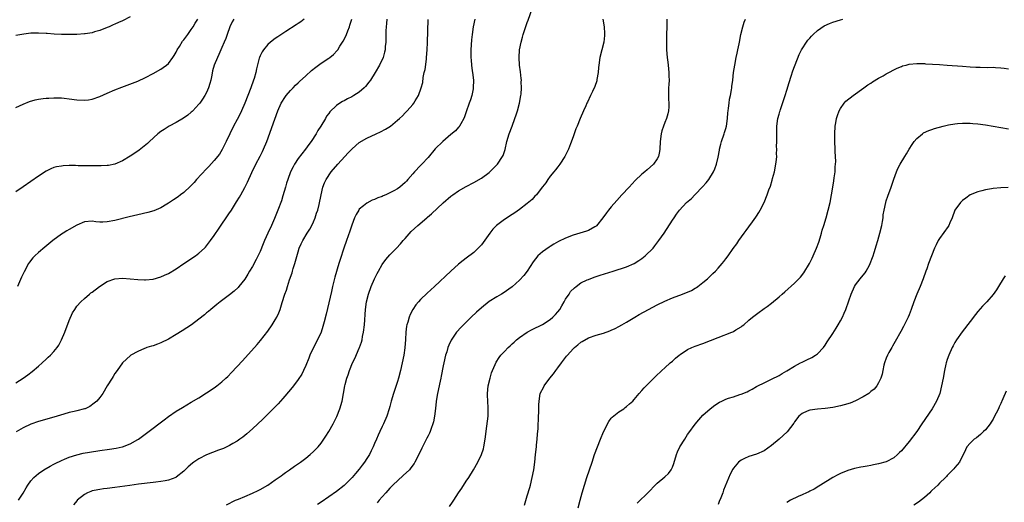
# Model space of a CAD drawing. Units: inches. Extents: x 2505289 to 2508000, y 1515000 to 1518000.
# Drawn here: x 2506802 to 2507060, y 1516852 to 1516979 of the extents above; entities that cross this region are included whole.
import ezdxf

# ---------------------------------------------------------------- set-up
doc = ezdxf.new("R2010")
doc.units = ezdxf.units.IN
doc.header["$MEASUREMENT"] = 0
doc.layers.add('LD25051515_10ft', color=72, linetype='Continuous')

msp = doc.modelspace()

# ---------------------------------------------------------------- linework, layer by layer
at = {"layer": 'LD25051515_10ft'}
for points, elevation in [([(2506856.2, 1516851.8), (2506858.57, 1516853), (2506859.33, 1516853.33), (2506861, 1516854), (2506863, 1516854.87), (2506864.47, 1516855.53), (2506865, 1516855.82), (2506867, 1516856.98), (2506869, 1516858.34), (2506870.55, 1516859.45), (2506871, 1516859.75), (2506871.71, 1516860.29), (2506872.75, 1516861), (2506874.05, 1516861.95), (2506875.56, 1516863), (2506877, 1516864.08), (2506878.15, 1516865), (2506879, 1516865.76), (2506879.63, 1516866.37), (2506880.21, 1516867), (2506881, 1516867.99), (2506881.73, 1516869), (2506882.23, 1516869.77), (2506883, 1516871.03), (2506884.13, 1516873), (2506885.09, 1516874.91), (2506885.92, 1516877), (2506886.48, 1516879), (2506887.23, 1516883), (2506887.3, 1516883.3), (2506887.77, 1516885), (2506888.11, 1516885.89), (2506888.44, 1516887), (2506889.26, 1516889), (2506889.85, 1516890.15), (2506891, 1516892.81), (2506891.08, 1516893), (2506891.58, 1516894.42), (2506891.72, 1516895), (2506891.87, 1516895.87), (2506892.1, 1516897), (2506892.33, 1516899), (2506892.65, 1516903), (2506892.91, 1516905), (2506893.38, 1516907), (2506894.08, 1516909), (2506894.97, 1516911.03), (2506895.64, 1516912.36), (2506895.99, 1516913), (2506897, 1516914.75), (2506897.94, 1516916.06), (2506899, 1516917.27), (2506900.7, 1516919), (2506901.8, 1516920.2), (2506902.53, 1516921), (2506903, 1516921.56), (2506904.61, 1516923.39), (2506906.3, 1516925), (2506908.65, 1516927), (2506908.85, 1516927.15), (2506909.95, 1516928.05), (2506913, 1516930.88), (2506915, 1516932.62), (2506915.5, 1516933), (2506917, 1516934.05), (2506919, 1516935.19), (2506921, 1516936.23), (2506923, 1516937.36), (2506925, 1516938.81), (2506925.21, 1516939), (2506926.1, 1516939.9), (2506927.16, 1516941), (2506928.51, 1516943), (2506928.68, 1516943.32), (2506929.17, 1516944.83), (2506929.67, 1516947), (2506930.26, 1516949), (2506931, 1516951), (2506931.77, 1516953), (2506932.09, 1516953.91), (2506932.46, 1516955), (2506932.98, 1516957), (2506933.32, 1516959), (2506933.36, 1516959.36), (2506933.47, 1516961), (2506933.43, 1516962.57), (2506933.45, 1516963), (2506933.43, 1516963.43), (2506933.24, 1516965.24), (2506933, 1516967), (2506932.88, 1516969), (2506932.98, 1516971), (2506933.37, 1516973), (2506933.73, 1516974.27), (2506933.96, 1516975), (2506935, 1516978.11), (2506935.25, 1516978.75), (2506936.29, 1516981.71)], 7380), ([(2506831, 1516979.63), (2506829, 1516978.57), (2506827.9, 1516978.1), (2506827, 1516977.66), (2506826.52, 1516977.48), (2506825.48, 1516977), (2506825, 1516976.79), (2506823, 1516976.04), (2506821.67, 1516975.67), (2506821, 1516975.46), (2506819.17, 1516975.17), (2506819, 1516975.13), (2506817, 1516975.01), (2506815, 1516974.99), (2506813.01, 1516975.01), (2506811.08, 1516975.08), (2506809.21, 1516975.21), (2506809, 1516975.24), (2506807, 1516975.37), (2506805.36, 1516975.36), (2506805, 1516975.34), (2506803.11, 1516975.11), (2506801, 1516974.7)], 7300), ([(2506858.13, 1516979), (2506857.72, 1516978.28), (2506857.08, 1516977), (2506856.4, 1516975), (2506856.06, 1516973.94), (2506855.6, 1516973), (2506855, 1516971.59), (2506854.73, 1516971), (2506854.25, 1516969.75), (2506853.85, 1516969), (2506853, 1516967), (2506852.53, 1516965.47), (2506852.38, 1516964.38), (2506852.1, 1516963), (2506851.88, 1516962.12), (2506851.53, 1516961), (2506851, 1516959.81), (2506850.57, 1516959), (2506849.95, 1516958.05), (2506849.2, 1516957), (2506849, 1516956.76), (2506847.39, 1516955), (2506847.2, 1516954.8), (2506847, 1516954.62), (2506846.12, 1516953.88), (2506844.93, 1516953.07), (2506843, 1516951.95), (2506841.21, 1516951), (2506839.88, 1516950.12), (2506839, 1516949.57), (2506838.24, 1516949), (2506836.04, 1516947), (2506835.53, 1516946.47), (2506833.31, 1516944.69), (2506833, 1516944.45), (2506831, 1516943.1), (2506829, 1516941.93), (2506827, 1516941.07), (2506825.3, 1516940.7), (2506825, 1516940.65), (2506823.43, 1516940.57), (2506823, 1516940.56), (2506822.58, 1516940.58), (2506819.4, 1516940.6), (2506819, 1516940.62), (2506817.38, 1516940.62), (2506816.64, 1516940.64), (2506815, 1516940.64), (2506813.42, 1516940.58), (2506813, 1516940.54), (2506811.67, 1516940.33), (2506811, 1516940.12), (2506810.18, 1516939.82), (2506809, 1516939.19), (2506807, 1516937.88), (2506802.93, 1516935.07), (2506801, 1516933.82)], 7320), ([(2506801, 1516955.86), (2506803, 1516956.76), (2506804.59, 1516957.41), (2506806.13, 1516957.87), (2506807, 1516958.06), (2506808.21, 1516958.21), (2506809, 1516958.32), (2506809.66, 1516958.34), (2506811, 1516958.41), (2506811.63, 1516958.37), (2506813, 1516958.36), (2506813.72, 1516958.28), (2506815, 1516958.17), (2506817, 1516957.91), (2506819, 1516957.78), (2506820.1, 1516957.9), (2506821, 1516958.02), (2506823, 1516958.71), (2506825, 1516959.61), (2506827, 1516960.48), (2506828.79, 1516961.21), (2506833, 1516962.81), (2506835, 1516963.69), (2506837, 1516964.74), (2506839, 1516965.91), (2506839.67, 1516966.33), (2506840.52, 1516967), (2506841, 1516967.41), (2506842.18, 1516969), (2506842.51, 1516969.49), (2506843, 1516970.33), (2506843.3, 1516971), (2506843.87, 1516971.87), (2506844.72, 1516973.28), (2506845, 1516973.61), (2506846.09, 1516975), (2506847, 1516976.28), (2506847.47, 1516977), (2506848.01, 1516977.99), (2506848.68, 1516979)], 7310), ([(2506801, 1516883.76), (2506803, 1516884.96), (2506804.18, 1516885.82), (2506805.3, 1516886.7), (2506807, 1516888.15), (2506807.94, 1516889), (2506809, 1516889.97), (2506809.55, 1516890.45), (2506810.09, 1516891), (2506811, 1516892), (2506811.88, 1516893), (2506812.33, 1516893.67), (2506813.03, 1516895), (2506813.83, 1516897), (2506815, 1516900.07), (2506815.92, 1516902.08), (2506816.47, 1516903), (2506817, 1516903.81), (2506818.07, 1516905), (2506819, 1516905.88), (2506820.3, 1516907), (2506820.7, 1516907.3), (2506821, 1516907.52), (2506822.92, 1516909), (2506825, 1516910.31), (2506826.97, 1516911.03), (2506829, 1516911.16), (2506831, 1516911.02), (2506833, 1516910.82), (2506834.78, 1516910.78), (2506835, 1516910.76), (2506837, 1516910.95), (2506839, 1516911.5), (2506840.01, 1516911.99), (2506841, 1516912.43), (2506843, 1516913.64), (2506845.08, 1516915), (2506848.06, 1516917), (2506849, 1516917.72), (2506850.42, 1516919), (2506850.7, 1516919.3), (2506851, 1516919.65), (2506852.04, 1516921), (2506853, 1516922.34), (2506854.27, 1516924.27), (2506855, 1516925.3), (2506856.14, 1516927), (2506856.51, 1516927.49), (2506857, 1516928.25), (2506857.31, 1516928.69), (2506857.49, 1516929), (2506858.33, 1516930.33), (2506858.86, 1516931.14), (2506859.62, 1516932.38), (2506859.94, 1516933), (2506861, 1516934.95), (2506861.69, 1516936.31), (2506862.82, 1516938.82), (2506863.87, 1516941), (2506865, 1516943.16), (2506865.64, 1516944.36), (2506865.94, 1516945), (2506866.77, 1516947), (2506868.84, 1516952.84), (2506869.68, 1516955), (2506870.57, 1516957), (2506870.72, 1516957.28), (2506871.49, 1516958.51), (2506871.84, 1516959), (2506873, 1516960.32), (2506873.64, 1516961), (2506874.31, 1516961.69), (2506875, 1516962.3), (2506875.35, 1516962.65), (2506877, 1516964.19), (2506878.47, 1516965.53), (2506879.58, 1516966.42), (2506881, 1516967.45), (2506883, 1516968.77), (2506883.31, 1516969), (2506884.25, 1516969.75), (2506885.21, 1516970.79), (2506885.36, 1516971), (2506885.93, 1516971.93), (2506886.63, 1516973), (2506886.76, 1516973.24), (2506887.43, 1516974.57), (2506887.61, 1516975), (2506887.98, 1516975.98), (2506888.4, 1516977), (2506888.56, 1516977.44), (2506889.01, 1516978.99)], 7340), ([(2506898.19, 1516979), (2506898.12, 1516977.88), (2506898.01, 1516977), (2506897.95, 1516975.95), (2506897.98, 1516974.02), (2506897.94, 1516973), (2506897.81, 1516971.81), (2506897.77, 1516971), (2506897.63, 1516970.37), (2506897.21, 1516969), (2506896.27, 1516967), (2506895.15, 1516965), (2506893.89, 1516963), (2506893.53, 1516962.47), (2506892.62, 1516961.38), (2506892.24, 1516961), (2506891, 1516959.92), (2506889.61, 1516959), (2506889, 1516958.64), (2506887.89, 1516958.11), (2506887, 1516957.61), (2506886.58, 1516957.42), (2506885.9, 1516957), (2506885, 1516956.41), (2506883.26, 1516954.74), (2506883, 1516954.33), (2506882.43, 1516953.57), (2506882.14, 1516953), (2506880.95, 1516951), (2506880.17, 1516949.83), (2506879.71, 1516949), (2506878.39, 1516947), (2506877.79, 1516946.21), (2506876.93, 1516945), (2506875, 1516942.48), (2506874.04, 1516941), (2506873.66, 1516940.34), (2506873, 1516939), (2506872.24, 1516937), (2506871.97, 1516936.03), (2506871.64, 1516935), (2506871, 1516932.7), (2506870.59, 1516931.41), (2506869.7, 1516929), (2506868.83, 1516926.83), (2506867.99, 1516925), (2506867.04, 1516923), (2506866.14, 1516921), (2506865.82, 1516920.18), (2506865, 1516918.19), (2506863.96, 1516916.04), (2506863, 1516914.25), (2506862.25, 1516913), (2506861.79, 1516912.21), (2506861, 1516910.92), (2506859.49, 1516909), (2506859.25, 1516908.75), (2506858.23, 1516907.77), (2506857, 1516906.8), (2506854.6, 1516905), (2506853.71, 1516904.29), (2506852.07, 1516903), (2506851.51, 1516902.49), (2506851, 1516902.07), (2506850.43, 1516901.57), (2506849, 1516900.43), (2506847.02, 1516898.98), (2506844.6, 1516897.4), (2506843, 1516896.39), (2506841, 1516895.2), (2506839, 1516894.2), (2506838.1, 1516893.9), (2506837, 1516893.48), (2506836.61, 1516893.39), (2506835.38, 1516893), (2506835, 1516892.86), (2506834.73, 1516892.73), (2506833, 1516892.01), (2506831.18, 1516891), (2506831.08, 1516890.92), (2506829, 1516888.98), (2506827.57, 1516887), (2506827, 1516886.23), (2506826.55, 1516885.45), (2506826.25, 1516885), (2506825, 1516883.02), (2506823.79, 1516881), (2506823, 1516879.97), (2506822.21, 1516879), (2506821.59, 1516878.41), (2506820.43, 1516877.57), (2506819.18, 1516877), (2506819, 1516876.93), (2506817, 1516876.42), (2506816.28, 1516876.28), (2506815, 1516875.97), (2506813.58, 1516875.58), (2506811, 1516874.79), (2506807, 1516873.62), (2506805, 1516872.92), (2506803, 1516871.98), (2506801.09, 1516870.91)], 7350), ([(2506876.6, 1516979), (2506875.66, 1516978.34), (2506875, 1516977.9), (2506874.48, 1516977.52), (2506871.74, 1516975.74), (2506869.66, 1516974.34), (2506869, 1516973.96), (2506867.74, 1516973), (2506867, 1516972.33), (2506865.89, 1516971), (2506865.55, 1516970.45), (2506865, 1516969.37), (2506864.83, 1516969), (2506864.79, 1516968.79), (2506864.03, 1516965.97), (2506863.87, 1516965), (2506863.45, 1516963.45), (2506863.31, 1516963), (2506862.58, 1516961), (2506861.02, 1516957), (2506860.13, 1516955), (2506859.76, 1516954.24), (2506859, 1516952.71), (2506858.06, 1516951), (2506857.07, 1516949), (2506856.16, 1516947), (2506855.12, 1516944.88), (2506854.34, 1516943.66), (2506853, 1516942), (2506851.57, 1516940.43), (2506851, 1516939.83), (2506848.39, 1516937), (2506847.75, 1516936.25), (2506846.77, 1516935.23), (2506845, 1516933.58), (2506844.2, 1516933), (2506843.53, 1516932.47), (2506842.33, 1516931.67), (2506841, 1516930.8), (2506840.55, 1516930.55), (2506839, 1516929.62), (2506837.17, 1516928.83), (2506835.62, 1516928.38), (2506833, 1516927.75), (2506830.76, 1516927.24), (2506827, 1516926.29), (2506825, 1516925.9), (2506823.86, 1516925.86), (2506823, 1516925.86), (2506821.95, 1516925.95), (2506821, 1516926.07), (2506819, 1516925.9), (2506817, 1516925.1), (2506815, 1516923.96), (2506814.4, 1516923.6), (2506813.47, 1516923), (2506813, 1516922.67), (2506810.73, 1516921), (2506808.67, 1516919.33), (2506807, 1516917.94), (2506806, 1516917), (2506805.5, 1516916.5), (2506804.61, 1516915.39), (2506804.37, 1516915), (2506803.18, 1516912.82), (2506802.54, 1516911.46), (2506801.45, 1516909)], 7330), ([(2506801.75, 1516853), (2506803, 1516854.9), (2506803.75, 1516856.25), (2506804.19, 1516857), (2506805, 1516858.13), (2506805.75, 1516859), (2506807, 1516860.06), (2506808.4, 1516861), (2506808.77, 1516861.23), (2506809, 1516861.34), (2506810.03, 1516861.97), (2506811, 1516862.43), (2506811.36, 1516862.64), (2506813, 1516863.45), (2506813.78, 1516863.78), (2506815, 1516864.32), (2506817, 1516864.93), (2506818.68, 1516865.32), (2506820.36, 1516865.64), (2506823, 1516866.05), (2506825.6, 1516866.4), (2506827.33, 1516866.67), (2506828.86, 1516867), (2506829, 1516867.03), (2506831, 1516867.78), (2506833, 1516868.89), (2506833.17, 1516869), (2506834.22, 1516869.78), (2506837, 1516871.91), (2506838.47, 1516873), (2506839.9, 1516874.1), (2506841.05, 1516874.95), (2506843, 1516876.33), (2506844.65, 1516877.35), (2506847, 1516878.67), (2506849, 1516879.84), (2506851, 1516881.11), (2506853, 1516882.46), (2506853.72, 1516883), (2506855, 1516884.02), (2506856.06, 1516885), (2506856.54, 1516885.46), (2506857.53, 1516886.47), (2506860.43, 1516889.57), (2506864.22, 1516893.78), (2506865.13, 1516894.87), (2506867, 1516897.32), (2506868.2, 1516899), (2506869, 1516900.24), (2506869.44, 1516901), (2506869.94, 1516902.06), (2506870.27, 1516903), (2506870.79, 1516904.79), (2506871.5, 1516907), (2506871.93, 1516908.07), (2506872.19, 1516909), (2506872.73, 1516910.73), (2506873.39, 1516912.61), (2506873.48, 1516913), (2506873.67, 1516913.67), (2506874.1, 1516915), (2506875, 1516918.09), (2506875.29, 1516919), (2506875.8, 1516920.2), (2506876.18, 1516921), (2506877.38, 1516923), (2506878, 1516924), (2506878.57, 1516925), (2506879, 1516925.9), (2506879.48, 1516927), (2506879.83, 1516928.17), (2506880.1, 1516929), (2506880.46, 1516930.46), (2506880.97, 1516933), (2506881.44, 1516935), (2506881.89, 1516936.11), (2506882.28, 1516937), (2506883.64, 1516939), (2506885.35, 1516941), (2506887.18, 1516943), (2506888.04, 1516943.96), (2506889, 1516944.97), (2506890.05, 1516945.95), (2506891, 1516946.71), (2506893, 1516947.85), (2506895.46, 1516949), (2506896.52, 1516949.48), (2506897.84, 1516950.16), (2506899.13, 1516951), (2506901, 1516952.52), (2506901.54, 1516953), (2506902.28, 1516953.72), (2506903, 1516954.49), (2506903.52, 1516955), (2506905, 1516956.69), (2506905.26, 1516957), (2506905.64, 1516957.65), (2506906.52, 1516959), (2506907.23, 1516961), (2506907.61, 1516962.39), (2506907.72, 1516963.72), (2506908.01, 1516965), (2506908.21, 1516965.79), (2506908.56, 1516968.56), (2506908.64, 1516969), (2506908.8, 1516971), (2506908.87, 1516972.87), (2506909.07, 1516978.93)], 7360), ([(2506921.25, 1516979), (2506920.83, 1516977), (2506920.52, 1516975), (2506920.39, 1516973.61), (2506920.25, 1516971), (2506920.22, 1516969.78), (2506920.23, 1516969), (2506920.29, 1516968.29), (2506920.36, 1516967), (2506920.56, 1516965.44), (2506920.63, 1516965), (2506920.87, 1516963), (2506920.85, 1516961), (2506920.79, 1516960.79), (2506920.46, 1516959), (2506920.14, 1516957.86), (2506919.81, 1516957), (2506919, 1516954.7), (2506918.57, 1516953.43), (2506918.4, 1516953), (2506917.55, 1516951.55), (2506917.26, 1516951), (2506917.15, 1516950.85), (2506917, 1516950.71), (2506916.21, 1516949.79), (2506915, 1516948.77), (2506912.84, 1516947), (2506910.91, 1516945.09), (2506909, 1516942.79), (2506907.35, 1516941), (2506907, 1516940.66), (2506905.43, 1516939), (2506905, 1516938.52), (2506903.74, 1516937), (2506903.38, 1516936.62), (2506903, 1516936.22), (2506902.35, 1516935.65), (2506901.59, 1516935), (2506901, 1516934.59), (2506900.07, 1516934.07), (2506899, 1516933.5), (2506897.91, 1516933), (2506897.27, 1516932.73), (2506897, 1516932.58), (2506895.81, 1516932.19), (2506895, 1516931.78), (2506894.41, 1516931.59), (2506893, 1516930.86), (2506892.08, 1516930.08), (2506891, 1516929.21), (2506890.85, 1516929), (2506890.15, 1516927.85), (2506889.77, 1516927), (2506889, 1516925.04), (2506888.51, 1516923.49), (2506887.67, 1516921), (2506886.97, 1516919), (2506885.95, 1516916.05), (2506885.66, 1516915), (2506884.57, 1516911.43), (2506884.35, 1516910.35), (2506883.99, 1516909), (2506883.7, 1516907.7), (2506882.28, 1516901.72), (2506881.78, 1516899.78), (2506881.48, 1516898.52), (2506880.97, 1516897.03), (2506880.01, 1516895), (2506878.97, 1516893.03), (2506878.06, 1516891), (2506877.75, 1516890.25), (2506877, 1516888.31), (2506876.39, 1516887), (2506875.93, 1516886.07), (2506875, 1516884.6), (2506873.79, 1516883), (2506873, 1516881.98), (2506871, 1516879.63), (2506869.74, 1516878.26), (2506868.74, 1516877.26), (2506865.71, 1516874.29), (2506863, 1516871.72), (2506861.57, 1516870.43), (2506860.46, 1516869.54), (2506859.74, 1516869), (2506859, 1516868.51), (2506857.9, 1516867.9), (2506857, 1516867.37), (2506856.26, 1516867), (2506855.41, 1516866.6), (2506854.1, 1516866.1), (2506851, 1516864.88), (2506849, 1516863.86), (2506847.65, 1516863), (2506847.27, 1516862.73), (2506846.2, 1516861.8), (2506845, 1516860.64), (2506843, 1516859.04), (2506842.92, 1516859), (2506841, 1516858.27), (2506840.14, 1516858.14), (2506839, 1516857.89), (2506837.74, 1516857.74), (2506837, 1516857.63), (2506833.19, 1516857.19), (2506830.9, 1516856.9), (2506827, 1516856.35), (2506825, 1516856.09), (2506824.01, 1516855.99), (2506823, 1516855.85), (2506821.54, 1516855.54), (2506821, 1516855.45), (2506820.65, 1516855.35), (2506819.84, 1516855), (2506819, 1516854.56), (2506817.14, 1516853), (2506817.07, 1516852.93), (2506816.17, 1516851.83)], 7370), ([(2506954.76, 1516979), (2506955.13, 1516977), (2506955.22, 1516975.22), (2506955.25, 1516975), (2506955.26, 1516974.74), (2506955.07, 1516973), (2506953.97, 1516969), (2506953.7, 1516967), (2506953.67, 1516966.33), (2506953.55, 1516965), (2506953.23, 1516963.23), (2506953.18, 1516962.82), (2506952.67, 1516961.33), (2506952.05, 1516960.05), (2506951.58, 1516959), (2506950.77, 1516957.23), (2506950.63, 1516957), (2506950.29, 1516956.29), (2506949.71, 1516955), (2506948.85, 1516953), (2506948.04, 1516951), (2506947.73, 1516950.27), (2506947.31, 1516949), (2506947, 1516948.2), (2506946.33, 1516946.33), (2506945.78, 1516945), (2506945, 1516943.42), (2506944.81, 1516943), (2506943.55, 1516941), (2506943, 1516940.34), (2506942.42, 1516939.58), (2506941.95, 1516939), (2506941, 1516937.89), (2506940.38, 1516937), (2506939.84, 1516936.16), (2506939, 1516935.11), (2506938.93, 1516935), (2506937.37, 1516933), (2506937, 1516932.63), (2506936.24, 1516931.76), (2506935, 1516930.71), (2506933, 1516929.12), (2506931.74, 1516928.26), (2506931, 1516927.85), (2506929, 1516926.56), (2506926.97, 1516925), (2506925.99, 1516924.01), (2506925.18, 1516923), (2506923.46, 1516920.54), (2506923, 1516919.94), (2506922.56, 1516919.44), (2506922.13, 1516919), (2506921, 1516917.92), (2506919, 1516916.41), (2506918.19, 1516915.81), (2506917, 1516914.82), (2506915, 1516913.01), (2506910.68, 1516909), (2506908.76, 1516907.24), (2506907, 1516905.56), (2506906.49, 1516905), (2506905.8, 1516904.2), (2506905, 1516903), (2506904.31, 1516901.69), (2506904.04, 1516901), (2506903.67, 1516899.67), (2506903.46, 1516899), (2506903.4, 1516898.6), (2506903.21, 1516897), (2506903.1, 1516895.1), (2506902.9, 1516892.9), (2506902.63, 1516891), (2506902.25, 1516889), (2506901.8, 1516887), (2506901.28, 1516885), (2506901, 1516884.08), (2506899.95, 1516881), (2506899.37, 1516879), (2506899, 1516877.57), (2506898.84, 1516877), (2506898.2, 1516875), (2506897.36, 1516873), (2506897, 1516872.29), (2506896.38, 1516871), (2506895.9, 1516870.1), (2506895.47, 1516869), (2506895, 1516867.87), (2506894.61, 1516867), (2506894.08, 1516865.92), (2506893.64, 1516865), (2506893, 1516863.93), (2506892.36, 1516863), (2506891.76, 1516862.24), (2506891, 1516861.17), (2506889.98, 1516860.02), (2506889.14, 1516859), (2506889, 1516858.85), (2506887, 1516856.92), (2506885, 1516855.34), (2506883, 1516853.91), (2506881, 1516852.54), (2506880.07, 1516851.93)], 7390), ([(2506971.52, 1516979), (2506971.51, 1516978.49), (2506971.53, 1516977), (2506971.47, 1516975), (2506971.44, 1516973), (2506971.49, 1516971), (2506971.65, 1516969), (2506971.78, 1516967.78), (2506971.9, 1516967), (2506971.96, 1516965.96), (2506972.1, 1516965), (2506972.06, 1516964.06), (2506972.13, 1516963), (2506972.1, 1516961.9), (2506972.01, 1516961), (2506971.95, 1516959), (2506971.99, 1516958.01), (2506972.07, 1516957), (2506972.05, 1516956.05), (2506972, 1516955), (2506971.77, 1516954.23), (2506971.45, 1516953), (2506971, 1516951.94), (2506970.64, 1516951), (2506970.25, 1516949.75), (2506970.05, 1516949), (2506969.83, 1516947), (2506969.75, 1516945), (2506969.64, 1516944.36), (2506969.34, 1516943), (2506969, 1516942.41), (2506968.08, 1516941), (2506966.42, 1516939.58), (2506965.76, 1516939), (2506965, 1516938.37), (2506963.27, 1516936.73), (2506961.64, 1516935), (2506959.79, 1516933), (2506958.47, 1516931.53), (2506957, 1516929.83), (2506956.31, 1516929), (2506955.73, 1516928.27), (2506954.8, 1516927), (2506953.1, 1516924.9), (2506953, 1516924.83), (2506952.65, 1516924.65), (2506951, 1516923.68), (2506950.53, 1516923.47), (2506947, 1516922.44), (2506945, 1516921.68), (2506943.21, 1516920.79), (2506941.93, 1516920.07), (2506941, 1516919.45), (2506940.71, 1516919.29), (2506939, 1516918.04), (2506937.8, 1516917), (2506936.54, 1516915.46), (2506935, 1516912.99), (2506934.11, 1516911.89), (2506933, 1516910.65), (2506931, 1516908.88), (2506928.71, 1516907.29), (2506928.21, 1516907), (2506927, 1516906.32), (2506925, 1516905.04), (2506923, 1516903.45), (2506921.7, 1516902.3), (2506920.3, 1516901), (2506918.27, 1516899), (2506917.66, 1516898.34), (2506916.48, 1516897), (2506915.05, 1516894.95), (2506914.41, 1516893.59), (2506914.2, 1516893), (2506913.9, 1516891.9), (2506913.62, 1516891), (2506913.16, 1516889), (2506913, 1516888.23), (2506912.46, 1516885.54), (2506912.37, 1516885), (2506912.21, 1516884.21), (2506911.48, 1516881), (2506911.13, 1516879), (2506911.13, 1516878.87), (2506910.94, 1516877.06), (2506910.71, 1516875), (2506910.44, 1516873.56), (2506910.27, 1516873), (2506909.83, 1516871.83), (2506909.55, 1516871), (2506909.38, 1516870.62), (2506909, 1516869.86), (2506908.73, 1516869.27), (2506907.38, 1516866.62), (2506906.58, 1516865), (2506905.56, 1516863), (2506905.34, 1516862.66), (2506904.5, 1516861.5), (2506904.11, 1516861), (2506902.53, 1516859.47), (2506899.78, 1516857), (2506899, 1516856.18), (2506898.47, 1516855.53), (2506897.93, 1516855), (2506897, 1516853.94), (2506896.23, 1516853), (2506895.7, 1516852.3)], 7400), ([(2506914.63, 1516851.37), (2506915.45, 1516852.55), (2506915.73, 1516853), (2506917.02, 1516855), (2506917.82, 1516856.18), (2506919, 1516857.99), (2506919.65, 1516859), (2506920.9, 1516861), (2506922.03, 1516863), (2506923, 1516864.97), (2506923.5, 1516866.5), (2506923.64, 1516867), (2506924, 1516869), (2506924.43, 1516872.43), (2506924.72, 1516875), (2506924.77, 1516877.23), (2506924.64, 1516879), (2506924.56, 1516880.56), (2506924.56, 1516881), (2506924.76, 1516883), (2506925.24, 1516885), (2506925.63, 1516886.37), (2506925.87, 1516887), (2506926.56, 1516888.56), (2506926.81, 1516889.19), (2506927.6, 1516890.4), (2506928.11, 1516891), (2506929, 1516891.97), (2506929.99, 1516893), (2506930.5, 1516893.5), (2506931, 1516893.95), (2506931.54, 1516894.46), (2506932.15, 1516895), (2506933, 1516895.65), (2506935, 1516897), (2506936.3, 1516897.7), (2506939, 1516899.06), (2506941, 1516900.39), (2506941.72, 1516901), (2506942.36, 1516901.64), (2506943, 1516902.35), (2506943.49, 1516903), (2506944.03, 1516903.97), (2506944.64, 1516905), (2506945, 1516905.67), (2506945.93, 1516907), (2506946.35, 1516907.65), (2506947.33, 1516908.67), (2506947.81, 1516909), (2506949, 1516909.92), (2506950.72, 1516910.72), (2506951, 1516910.87), (2506952.55, 1516911.45), (2506953, 1516911.58), (2506954.06, 1516911.94), (2506957.5, 1516913), (2506961, 1516914.12), (2506962.98, 1516915), (2506964.19, 1516915.81), (2506965, 1516916.37), (2506965.85, 1516917), (2506967.95, 1516919), (2506968.38, 1516919.62), (2506969.48, 1516921), (2506970.83, 1516923), (2506973, 1516926.38), (2506973.43, 1516927), (2506974.1, 1516927.9), (2506974.86, 1516929), (2506976.71, 1516931), (2506978, 1516932), (2506978.86, 1516933), (2506979, 1516933.11), (2506980.93, 1516935.07), (2506981.87, 1516936.13), (2506982.51, 1516937), (2506983.75, 1516939), (2506984.16, 1516939.84), (2506984.56, 1516941), (2506985, 1516942.84), (2506985.33, 1516944.67), (2506985.37, 1516945), (2506985.69, 1516946.31), (2506985.83, 1516947), (2506986.53, 1516949), (2506986.64, 1516949.36), (2506987, 1516950.35), (2506987.16, 1516951), (2506987.44, 1516953), (2506987.53, 1516954.47), (2506987.59, 1516955), (2506987.72, 1516955.72), (2506987.84, 1516957), (2506987.98, 1516958.02), (2506988.21, 1516959), (2506988.49, 1516960.49), (2506988.56, 1516961), (2506988.6, 1516961.4), (2506988.82, 1516963), (2506989.04, 1516965), (2506989.34, 1516967), (2506989.74, 1516969), (2506989.93, 1516970.07), (2506990.17, 1516971), (2506990.52, 1516972.52), (2506990.59, 1516973), (2506990.97, 1516975), (2506991.42, 1516977), (2506991.81, 1516978.19), (2506992.12, 1516979)], 7410), ([(2506934.26, 1516851.74), (2506935, 1516854.19), (2506935.63, 1516856.37), (2506935.8, 1516857), (2506936.28, 1516859), (2506936.67, 1516861), (2506936.95, 1516863), (2506937.18, 1516865), (2506937.4, 1516867), (2506937.43, 1516867.43), (2506937.59, 1516869), (2506937.7, 1516870.3), (2506937.81, 1516871.81), (2506937.87, 1516873), (2506937.94, 1516873.94), (2506937.93, 1516875), (2506938.01, 1516876.01), (2506938, 1516877), (2506938.01, 1516877.99), (2506938.08, 1516879), (2506938.39, 1516881), (2506939.29, 1516882.71), (2506939.39, 1516883), (2506940.92, 1516885), (2506941.85, 1516886.15), (2506942.44, 1516887), (2506943, 1516887.7), (2506943.94, 1516889), (2506945, 1516890.36), (2506945.29, 1516890.71), (2506945.5, 1516891), (2506947, 1516892.65), (2506947.39, 1516893), (2506948.28, 1516893.72), (2506949, 1516894.38), (2506949.4, 1516894.6), (2506951, 1516895.58), (2506953, 1516896.23), (2506955, 1516896.77), (2506956.62, 1516897.38), (2506957, 1516897.55), (2506957.99, 1516898.01), (2506959, 1516898.53), (2506959.8, 1516899), (2506961, 1516899.65), (2506963.14, 1516901), (2506964.32, 1516901.68), (2506966.73, 1516903), (2506969, 1516904.17), (2506971, 1516905.17), (2506973, 1516906.01), (2506975.64, 1516907), (2506978.05, 1516907.95), (2506979, 1516908.56), (2506979.28, 1516908.72), (2506979.67, 1516909), (2506981, 1516910.02), (2506982.23, 1516911), (2506983, 1516911.75), (2506983.61, 1516912.39), (2506984.31, 1516913), (2506985, 1516913.82), (2506986.06, 1516915), (2506986.47, 1516915.53), (2506987, 1516916.26), (2506987.58, 1516917), (2506988.93, 1516918.93), (2506989.84, 1516920.16), (2506990.38, 1516921), (2506991.82, 1516923), (2506992.36, 1516923.64), (2506993, 1516924.6), (2506993.96, 1516925.96), (2506994.84, 1516927.16), (2506995, 1516927.43), (2506995.63, 1516928.37), (2506995.99, 1516929), (2506997, 1516930.99), (2506997.86, 1516933), (2506998.29, 1516934.29), (2506998.7, 1516935.3), (2506999.16, 1516936.84), (2506999.26, 1516937.26), (2506999.73, 1516939), (2507000.13, 1516941), (2507000.29, 1516942.29), (2507000.34, 1516943), (2507000.29, 1516943.71), (2507000.39, 1516945), (2507000.31, 1516945.69), (2507000.37, 1516947), (2507000.4, 1516948.4), (2507000.35, 1516949), (2507000.33, 1516949.67), (2507000.36, 1516951), (2507000.6, 1516953), (2507001, 1516954.1), (2507001.18, 1516954.82), (2507001.22, 1516955), (2507001.32, 1516955.32), (2507002.56, 1516959), (2507003, 1516960.44), (2507003.55, 1516962.45), (2507004.11, 1516964.11), (2507004.54, 1516965.46), (2507006.22, 1516969.78), (2507006.86, 1516971), (2507007, 1516971.23), (2507008.13, 1516973), (2507008.51, 1516973.49), (2507009, 1516974.01), (2507009.45, 1516974.55), (2507009.91, 1516975), (2507011, 1516976.01), (2507012.75, 1516977.25), (2507014.13, 1516977.87), (2507015, 1516978.19), (2507017, 1516978.82), (2507017.61, 1516979)], 7420), ([(2506948.31, 1516851), (2506948.83, 1516853), (2506949.38, 1516855), (2506949.97, 1516857), (2506950.6, 1516859), (2506951.95, 1516863), (2506952.64, 1516865), (2506953.38, 1516867), (2506954.18, 1516869), (2506955, 1516870.96), (2506956.37, 1516873.63), (2506957, 1516874.49), (2506957.24, 1516874.76), (2506959, 1516876.2), (2506960.26, 1516877), (2506960.67, 1516877.33), (2506961, 1516877.56), (2506961.77, 1516878.23), (2506962.6, 1516879), (2506963, 1516879.43), (2506964.33, 1516881), (2506965, 1516881.74), (2506965.58, 1516882.42), (2506966.13, 1516883), (2506967, 1516883.85), (2506968.11, 1516885), (2506968.59, 1516885.41), (2506970.22, 1516887), (2506971, 1516887.67), (2506972.43, 1516889), (2506973, 1516889.48), (2506973.81, 1516890.19), (2506974.77, 1516891), (2506975, 1516891.17), (2506977, 1516892.47), (2506978.12, 1516893), (2506979, 1516893.38), (2506981, 1516894.08), (2506983, 1516894.83), (2506985, 1516895.65), (2506988.54, 1516897), (2506988.86, 1516897.14), (2506989, 1516897.22), (2506989.65, 1516897.65), (2506991, 1516898.47), (2506991.32, 1516898.68), (2506991.71, 1516899), (2506993, 1516900.17), (2506993.99, 1516901), (2506995, 1516901.78), (2506995.73, 1516902.27), (2506996.68, 1516903), (2506997, 1516903.21), (2506997.8, 1516903.8), (2506999, 1516904.65), (2507001, 1516906.32), (2507001.74, 1516907), (2507002.43, 1516907.57), (2507005, 1516909.89), (2507006.08, 1516911), (2507006.52, 1516911.48), (2507007.4, 1516912.6), (2507008.88, 1516915), (2507009.61, 1516916.39), (2507009.9, 1516917), (2507010.76, 1516919), (2507011.36, 1516920.64), (2507011.71, 1516921.71), (2507012.08, 1516923), (2507012.25, 1516923.75), (2507012.65, 1516925), (2507013.26, 1516927), (2507013.83, 1516929), (2507014.31, 1516931), (2507014.69, 1516933), (2507015.03, 1516935), (2507015.29, 1516936.71), (2507015.41, 1516937.41), (2507015.6, 1516939), (2507015.67, 1516940.33), (2507015.74, 1516941), (2507015.77, 1516941.77), (2507015.75, 1516943), (2507015.68, 1516944.32), (2507015.58, 1516947.58), (2507015.56, 1516949), (2507015.67, 1516951), (2507015.83, 1516951.82), (2507016.01, 1516953), (2507016.22, 1516953.78), (2507016.69, 1516955), (2507017, 1516955.58), (2507018.02, 1516957), (2507018.47, 1516957.53), (2507020.33, 1516959), (2507023.19, 1516961), (2507024.23, 1516961.77), (2507025, 1516962.27), (2507025.42, 1516962.58), (2507027, 1516963.57), (2507028.2, 1516964.2), (2507029, 1516964.66), (2507031.87, 1516966.13), (2507033, 1516966.65), (2507033.25, 1516966.75), (2507034.24, 1516967), (2507035, 1516967.26), (2507037, 1516967.43), (2507037.39, 1516967.39), (2507039, 1516967.35), (2507039.3, 1516967.3), (2507043, 1516967.12), (2507045, 1516967), (2507049, 1516966.67), (2507051, 1516966.53), (2507052.45, 1516966.45), (2507053.6, 1516966.4), (2507055.64, 1516966.36), (2507057, 1516966.39), (2507057.67, 1516966.33), (2507059, 1516966.29), (2507059.87, 1516966.13), (2507061, 1516965.97)], 7430), ([(2506963.76, 1516852.24), (2506966.81, 1516855.19), (2506968.51, 1516857), (2506969, 1516857.49), (2506971, 1516859.17), (2506971.95, 1516860.05), (2506972.65, 1516861), (2506973, 1516861.71), (2506973.35, 1516862.65), (2506974.05, 1516865), (2506974.32, 1516865.68), (2506974.98, 1516867), (2506976.22, 1516869), (2506977, 1516870.23), (2506977.31, 1516870.69), (2506979, 1516872.97), (2506979.92, 1516874.08), (2506981, 1516875.26), (2506982.87, 1516877), (2506984.11, 1516877.89), (2506985.32, 1516878.68), (2506985.93, 1516879), (2506987, 1516879.47), (2506987.72, 1516879.72), (2506989, 1516880.13), (2506990.71, 1516880.71), (2506991, 1516880.79), (2506992.55, 1516881.45), (2506993, 1516881.71), (2506993.87, 1516882.13), (2506995, 1516882.79), (2506995.41, 1516883), (2506997, 1516883.77), (2506999, 1516884.7), (2507001, 1516885.72), (2507001.76, 1516886.24), (2507003, 1516886.92), (2507005, 1516888.12), (2507006.59, 1516889), (2507007, 1516889.21), (2507008.23, 1516889.77), (2507009.57, 1516890.43), (2507010.48, 1516891), (2507011, 1516891.36), (2507012.57, 1516893), (2507013, 1516893.6), (2507013.53, 1516894.47), (2507015, 1516896.72), (2507015.88, 1516898.12), (2507016.42, 1516899), (2507017, 1516899.99), (2507017.53, 1516901), (2507018, 1516902), (2507018.42, 1516903), (2507019.23, 1516905.23), (2507019.84, 1516907), (2507020.72, 1516909), (2507021, 1516909.41), (2507022.16, 1516911), (2507022.57, 1516911.43), (2507023.46, 1516912.54), (2507023.75, 1516913), (2507024.61, 1516914.61), (2507024.83, 1516915), (2507025.44, 1516916.57), (2507025.59, 1516917), (2507025.88, 1516917.88), (2507026.23, 1516919), (2507026.39, 1516919.61), (2507026.82, 1516921), (2507027.38, 1516923), (2507027.85, 1516925), (2507028.05, 1516926.05), (2507028.18, 1516927), (2507028.25, 1516927.75), (2507028.46, 1516929), (2507028.88, 1516931), (2507029, 1516931.41), (2507029.39, 1516932.61), (2507030.29, 1516935), (2507031, 1516937.08), (2507031.7, 1516939), (2507032.09, 1516939.91), (2507032.69, 1516941), (2507033.87, 1516943), (2507034.3, 1516943.7), (2507035.02, 1516944.98), (2507035.78, 1516946.22), (2507036.32, 1516947), (2507037, 1516947.77), (2507038.47, 1516949), (2507038.79, 1516949.21), (2507040.15, 1516949.85), (2507041, 1516950.12), (2507041.65, 1516950.35), (2507043.91, 1516951), (2507045, 1516951.27), (2507045.31, 1516951.31), (2507047, 1516951.61), (2507047.65, 1516951.65), (2507049, 1516951.76), (2507051, 1516951.75), (2507051.71, 1516951.71), (2507053, 1516951.57), (2507055, 1516951.29), (2507061, 1516950.26)], 7440), ([(2507060.92, 1516934.92), (2507059, 1516934.86), (2507057, 1516934.68), (2507056.58, 1516934.58), (2507055, 1516934.32), (2507054.02, 1516934.02), (2507053, 1516933.8), (2507051, 1516932.97), (2507049.85, 1516932.15), (2507049, 1516931.5), (2507048.5, 1516931), (2507046.99, 1516929), (2507046.27, 1516927), (2507045.69, 1516925.69), (2507045.41, 1516925), (2507045.26, 1516924.74), (2507043, 1516921.54), (2507042.66, 1516921), (2507042.09, 1516919.91), (2507041.67, 1516919), (2507040.84, 1516917), (2507040.07, 1516915), (2507039.62, 1516913.62), (2507039.39, 1516913), (2507039.27, 1516912.73), (2507038.77, 1516911.23), (2507038.7, 1516911), (2507037.88, 1516909), (2507037.02, 1516907), (2507036.22, 1516905), (2507035.54, 1516903), (2507035, 1516901.58), (2507034.76, 1516901), (2507033.52, 1516898.48), (2507032.82, 1516897.18), (2507031.38, 1516894.62), (2507031, 1516893.97), (2507030.66, 1516893.34), (2507030.45, 1516893), (2507029.73, 1516891.73), (2507029.33, 1516891), (2507029, 1516890.24), (2507028.55, 1516889), (2507028.41, 1516888.41), (2507028.11, 1516887), (2507027.94, 1516886.06), (2507027.62, 1516885), (2507027, 1516883.76), (2507026.56, 1516883), (2507025.85, 1516882.15), (2507025, 1516881.47), (2507024.76, 1516881.24), (2507024.42, 1516881), (2507023, 1516880.14), (2507021, 1516879.08), (2507019.53, 1516878.47), (2507018.01, 1516877.99), (2507017, 1516877.72), (2507015, 1516877.3), (2507012.98, 1516877.02), (2507011, 1516876.88), (2507009, 1516876.63), (2507008.32, 1516876.32), (2507007, 1516875.76), (2507006.16, 1516875), (2507005, 1516873.58), (2507004.78, 1516873.22), (2507003.05, 1516870.95), (2507002.06, 1516869.94), (2507001, 1516869.01), (2506999, 1516867.35), (2506997, 1516866), (2506995, 1516865.12), (2506993, 1516864.46), (2506991.92, 1516863.92), (2506991, 1516863.52), (2506990.36, 1516863), (2506989, 1516861.42), (2506988.83, 1516861.17), (2506988.11, 1516859.89), (2506986.38, 1516855.62), (2506986.18, 1516855), (2506985.69, 1516853.69), (2506985.29, 1516852.71), (2506985, 1516851.9)], 7450), ([(2507060.17, 1516911.83), (2507059.66, 1516911), (2507058.4, 1516909), (2507057.9, 1516908.1), (2507057, 1516906.91), (2507055.34, 1516905), (2507054.19, 1516903.81), (2507053, 1516902.44), (2507052.37, 1516901.63), (2507051, 1516899.81), (2507048.89, 1516897.11), (2507047.4, 1516895), (2507047, 1516894.36), (2507046.52, 1516893.48), (2507046.29, 1516893), (2507045.39, 1516891), (2507045, 1516889.87), (2507044.72, 1516889), (2507044.64, 1516888.64), (2507044.29, 1516887), (2507043.95, 1516885), (2507043.53, 1516883), (2507043.01, 1516881), (2507042.21, 1516879), (2507041.04, 1516877), (2507038.36, 1516873), (2507037, 1516871.06), (2507035, 1516868.37), (2507033, 1516865.96), (2507032.5, 1516865.5), (2507031.98, 1516865), (2507031, 1516864.14), (2507029, 1516863.09), (2507027, 1516862.53), (2507025.71, 1516862.29), (2507025, 1516862.12), (2507024.02, 1516861.98), (2507023, 1516861.74), (2507022.35, 1516861.65), (2507020.7, 1516861.3), (2507019, 1516860.84), (2507017, 1516860.06), (2507016.31, 1516859.69), (2507015, 1516858.96), (2507011.83, 1516857), (2507011.33, 1516856.67), (2507010.1, 1516855.9), (2507009, 1516855.39), (2507008.74, 1516855.25), (2507008.13, 1516855), (2507007, 1516854.44), (2507005.98, 1516853.98), (2507003.94, 1516853), (2507003, 1516852.43)], 7460), ([(2507060.42, 1516881.58), (2507059.57, 1516879.57), (2507059.31, 1516879), (2507059.2, 1516878.8), (2507059, 1516878.32), (2507058.56, 1516877.44), (2507058.39, 1516877), (2507057.83, 1516875.83), (2507057.41, 1516875), (2507057, 1516874.24), (2507056.54, 1516873.46), (2507056.23, 1516873), (2507055, 1516871.49), (2507054.51, 1516871), (2507053.73, 1516870.27), (2507052.63, 1516869.37), (2507052.05, 1516869), (2507051, 1516867.97), (2507050.14, 1516867), (2507049.79, 1516866.21), (2507048.18, 1516863), (2507047, 1516861.58), (2507046.76, 1516861.24), (2507045, 1516859.52), (2507044.77, 1516859.23), (2507044.54, 1516859), (2507043, 1516857.52), (2507042.54, 1516857), (2507041, 1516855.56), (2507040.73, 1516855.27), (2507040.46, 1516855), (2507039, 1516853.77), (2507037.45, 1516852.55), (2507036.26, 1516851.74)], 7470)]:
    msp.add_lwpolyline(points, dxfattribs=dict(at, elevation=elevation))

doc.saveas('drawing.dxf')
